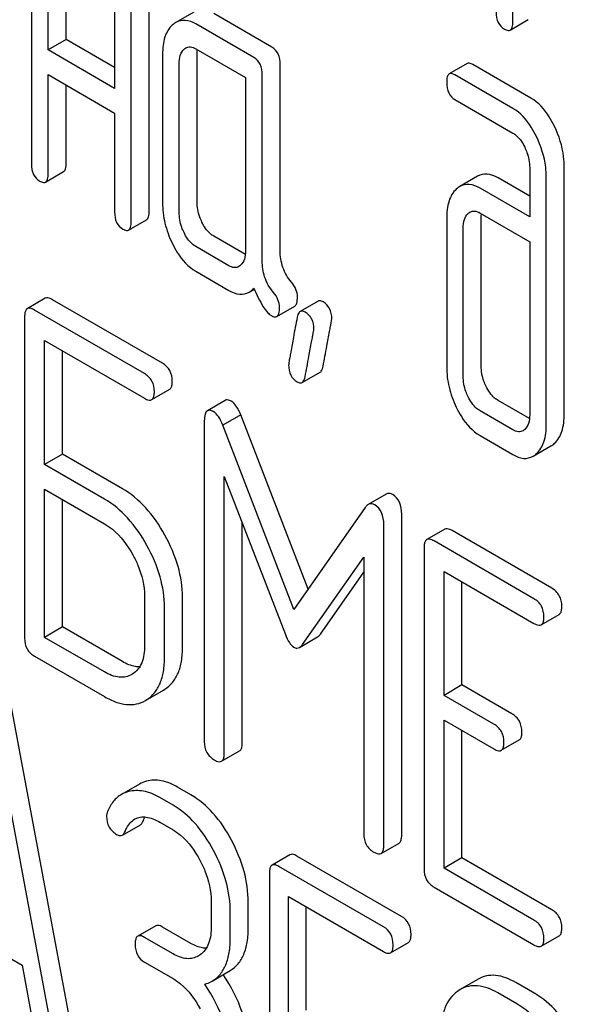
# Model space of a CAD drawing. Units: millimetres. Extents: x 0 to 4200, y 0 to 2970.
# Drawn here: x 3682 to 3688, y 1066 to 1078 of the extents above; entities that cross this region are included whole.
import ezdxf

# ---------------------------------------------------------------- set-up
doc = ezdxf.new("R2010")
doc.units = ezdxf.units.MM
doc.header["$LTSCALE"] = 231
doc.layers.get('0').update_dxf_attribs({"linetype": 'CONTINUOUS'})

msp = doc.modelspace()

# ---------------------------------------------------------------- linework, layer by layer
at = {"color": 7, "linetype": 'Continuous'}
for p, q in [((3687.386, 1078.087), (3687.386, 1080.568)), ((3681.701, 1079.033), (3681.701, 1076.407)), ((3682.109, 1077.875), (3682.109, 1079.042)), ((3681.897, 1077.752), (3681.897, 1078.92)), ((3682.682, 1078.467), (3682.682, 1077.299)), ((3683.09, 1075.85), (3683.09, 1078.476)), ((3682.878, 1075.727), (3682.878, 1078.353)), ((3683.617, 1078.199), (3683.405, 1078.077)), ((3684.54, 1077.785), (3683.853, 1078.181)), ((3684.328, 1077.662), (3683.641, 1078.059)), ((3687.355, 1077.987), (3687.567, 1078.11)), ((3682.109, 1077.875), (3681.897, 1077.752)), ((3682.682, 1077.544), (3682.109, 1077.875)), ((3682.682, 1077.299), (3681.897, 1077.752)), ((3683.249, 1077.702), (3683.249, 1075.951)), ((3683.641, 1077.767), (3684.229, 1077.427)), ((3683.657, 1075.96), (3683.657, 1077.711)), ((3683.445, 1075.837), (3683.445, 1077.588)), ((3684.638, 1075.388), (3684.638, 1077.582)), ((3686.848, 1077.592), (3686.636, 1077.469)), ((3687.6, 1077.185), (3686.915, 1077.581)), ((3681.897, 1076.293), (3681.897, 1077.461)), ((3681.897, 1077.461), (3682.682, 1077.008)), ((3684.229, 1077.427), (3684.229, 1075.384)), ((3684.426, 1075.265), (3684.426, 1077.46)), ((3687.388, 1077.063), (3686.703, 1077.458)), ((3682.109, 1076.416), (3682.109, 1077.338)), ((3686.703, 1077.166), (3687.388, 1076.771)), ((3682.682, 1077.008), (3682.682, 1075.84)), ((3681.866, 1076.193), (3682.078, 1076.316)), ((3687.586, 1076.365), (3687.586, 1075.781)), ((3687.994, 1073.456), (3687.994, 1076.374)), ((3686.971, 1076.262), (3686.759, 1076.139)), ((3687.586, 1076.026), (3687.212, 1076.242)), ((3687.782, 1073.333), (3687.782, 1076.252)), ((3687.586, 1075.781), (3686.999, 1076.12)), ((3682.847, 1075.627), (3683.059, 1075.749)), ((3686.605, 1075.764), (3686.605, 1074.013)), ((3686.999, 1075.828), (3687.586, 1075.489)), ((3687.013, 1074.022), (3687.013, 1075.773)), ((3686.801, 1073.9), (3686.801, 1075.651)), ((3684.227, 1075.339), (3683.853, 1075.555)), ((3687.586, 1075.489), (3687.586, 1073.447)), ((3684.033, 1075.206), (3683.641, 1075.432)), ((3683.641, 1075.141), (3684.033, 1074.914)), ((3684.271, 1074.893), (3684.332, 1074.929)), ((3681.862, 1074.821), (3681.65, 1074.698)), ((3683.246, 1074.055), (3681.949, 1074.804)), ((3683.034, 1073.933), (3681.737, 1074.682)), ((3684.597, 1074.607), (3684.81, 1074.729)), ((3685.085, 1074.787), (3684.873, 1074.665)), ((3681.619, 1074.604), (3681.619, 1070.81)), ((3681.855, 1072.86), (3681.855, 1074.322)), ((3681.855, 1074.322), (3683.034, 1073.641)), ((3682.067, 1072.983), (3682.067, 1074.2)), ((3684.898, 1073.829), (3685.11, 1073.951)), ((3683.121, 1073.625), (3683.333, 1073.748)), ((3683.99, 1073.617), (3683.778, 1073.494)), ((3687.583, 1073.401), (3687.212, 1073.616)), ((3684.173, 1073.447), (3683.961, 1073.325)), ((3684.968, 1071.387), (3684.173, 1073.447)), ((3687.388, 1073.269), (3686.999, 1073.493)), ((3683.742, 1073.376), (3683.742, 1069.588)), ((3684.801, 1071.148), (3683.961, 1073.325)), ((3686.999, 1073.202), (3687.388, 1072.977)), ((3687.625, 1072.957), (3687.837, 1073.079)), ((3682.067, 1072.983), (3681.855, 1072.86)), ((3682.774, 1072.574), (3682.067, 1072.983)), ((3682.562, 1072.452), (3681.855, 1072.86)), ((3683.977, 1069.452), (3683.977, 1072.72)), ((3683.977, 1072.72), (3684.699, 1070.853)), ((3681.855, 1070.82), (3681.855, 1072.568)), ((3681.855, 1072.568), (3682.562, 1072.16)), ((3685.889, 1072.51), (3685.676, 1072.387)), ((3682.067, 1070.943), (3682.067, 1072.446)), ((3685.643, 1072.354), (3684.801, 1071.148)), ((3686.074, 1068.486), (3686.074, 1072.274)), ((3684.19, 1069.574), (3684.19, 1072.171)), ((3685.862, 1068.364), (3685.862, 1072.152)), ((3686.582, 1072.096), (3686.37, 1071.973)), ((3687.848, 1071.399), (3686.668, 1072.08)), ((3687.635, 1071.276), (3686.456, 1071.957)), ((3684.902, 1070.736), (3685.626, 1071.768)), ((3685.626, 1071.768), (3685.626, 1068.5)), ((3686.338, 1071.879), (3686.338, 1068.086)), ((3685.114, 1070.858), (3685.626, 1071.588)), ((3686.574, 1070.135), (3686.574, 1071.597)), ((3686.574, 1071.597), (3687.635, 1070.985)), ((3686.786, 1070.258), (3686.786, 1071.475)), ((3683.036, 1071.305), (3683.036, 1070.722)), ((3683.484, 1070.708), (3683.484, 1071.292)), ((3683.272, 1070.586), (3683.272, 1071.169)), ((3687.722, 1070.968), (3687.934, 1071.091)), ((3682.067, 1070.943), (3681.855, 1070.82)), ((3682.774, 1070.534), (3682.067, 1070.943)), ((3682.562, 1070.412), (3681.855, 1070.82)), ((3684.867, 1070.701), (3685.079, 1070.824)), ((3681.737, 1070.596), (3682.562, 1070.12)), ((3682.897, 1070.389), (3682.885, 1070.382)), ((3686.786, 1070.258), (3686.574, 1070.135)), ((3687.376, 1069.917), (3686.786, 1070.258)), ((3683.046, 1070.074), (3683.259, 1070.196)), ((3683.259, 1070.197), (3683.276, 1070.207)), ((3682.239, 1065.839), (3681.452, 1070.058)), ((3683.046, 1070.074), (3683.064, 1070.085)), ((3687.164, 1069.795), (3686.574, 1070.135)), ((3682.027, 1065.717), (3681.24, 1069.936)), ((3686.574, 1068.096), (3686.574, 1069.844)), ((3686.574, 1069.844), (3687.164, 1069.503)), ((3686.786, 1068.218), (3686.786, 1069.721)), ((3687.25, 1069.487), (3687.462, 1069.609)), ((3683.946, 1069.358), (3684.158, 1069.48)), ((3682.976, 1069.089), (3682.764, 1068.967)), ((3683.584, 1068.961), (3683.427, 1069.052)), ((3683.372, 1068.839), (3683.215, 1068.93)), ((3683.215, 1068.638), (3683.372, 1068.547)), ((3682.774, 1068.486), (3682.986, 1068.608)), ((3685.83, 1068.27), (3686.043, 1068.392)), ((3684.754, 1068.254), (3684.542, 1068.131)), ((3686.072, 1067.525), (3684.835, 1068.239)), ((3686.786, 1068.218), (3686.574, 1068.096)), ((3687.848, 1067.605), (3686.786, 1068.218)), ((3685.86, 1067.403), (3684.623, 1068.117)), ((3687.635, 1067.483), (3686.574, 1068.096)), ((3684.51, 1068.036), (3684.51, 1064.242)), ((3686.456, 1067.872), (3687.635, 1067.191)), ((3683.824, 1067.702), (3683.824, 1067.41)), ((3684.735, 1066.298), (3684.735, 1067.76)), ((3684.735, 1067.76), (3685.86, 1067.111)), ((3684.261, 1067.403), (3684.261, 1067.695)), ((3684.947, 1066.42), (3684.947, 1067.638)), ((3680.673, 1067.482), (3681.591, 1066.952)), ((3684.049, 1067.281), (3684.049, 1067.572)), ((3683.168, 1067.416), (3682.956, 1067.293)), ((3683.584, 1067.207), (3683.249, 1067.401)), ((3683.372, 1067.085), (3683.037, 1067.278)), ((3687.722, 1067.175), (3687.934, 1067.297)), ((3685.941, 1067.096), (3686.153, 1067.219)), ((3683.692, 1067.073), (3683.669, 1067.058)), ((3681.591, 1066.952), (3681.811, 1065.765)), ((3683.037, 1066.987), (3683.372, 1066.793)), ((3683.835, 1066.764), (3684.047, 1066.886)), ((3686.977, 1066.785), (3686.765, 1066.663)), ((3686.765, 1066.663), (3686.733, 1066.642)), ((3687.646, 1066.616), (3687.421, 1066.746)), ((3687.434, 1066.494), (3687.209, 1066.623))]:
    msp.add_line(p, q, dxfattribs=at)
msp.add_arc((3687.395, 1075.779), 0.381, 173.9867, 176.0843, dxfattribs=at)
for points, knots in [([(3687.19, 1078.201), (3687.19, 1078.158), (3687.199, 1078.077), (3687.257, 1078.016), (3687.288, 1077.998)], [0, 0, 0, 0, 0.539315, 1, 1, 1, 1]), ([(3683.364, 1078.046), (3683.324, 1078.009), (3683.259, 1077.896), (3683.249, 1077.771), (3683.249, 1077.702)], [0, 0, 0, 0, 0.444024, 1, 1, 1, 1]), ([(3683.641, 1078.059), (3683.603, 1078.081), (3683.524, 1078.114), (3683.438, 1078.095), (3683.405, 1078.077)], [0, 0, 0, 0, 0.541525, 1, 1, 1, 1]), ([(3687.355, 1077.987), (3687.367, 1077.994), (3687.385, 1078.029), (3687.386, 1078.065), (3687.386, 1078.087)], [0, 0, 0, 0, 0.379509, 1, 1, 1, 1]), ([(3687.288, 1077.998), (3687.294, 1077.994), (3687.314, 1077.984), (3687.341, 1077.979), (3687.355, 1077.987)], [0, 0, 0, 0, 0.325072, 1, 1, 1, 1]), ([(3683.445, 1077.588), (3683.445, 1077.622), (3683.449, 1077.684), (3683.481, 1077.741), (3683.502, 1077.76)], [0, 0, 0, 0, 0.547731, 1, 1, 1, 1]), ([(3683.523, 1077.776), (3683.539, 1077.785), (3683.582, 1077.795), (3683.621, 1077.778), (3683.641, 1077.767)], [0, 0, 0, 0, 0.448651, 1, 1, 1, 1]), ([(3684.638, 1077.582), (3684.638, 1077.624), (3684.627, 1077.705), (3684.571, 1077.767), (3684.54, 1077.785)], [0, 0, 0, 0, 0.538334, 1, 1, 1, 1]), ([(3684.426, 1077.46), (3684.426, 1077.502), (3684.415, 1077.582), (3684.359, 1077.644), (3684.328, 1077.662)], [0, 0, 0, 0, 0.538334, 1, 1, 1, 1]), ([(3686.915, 1077.581), (3686.909, 1077.584), (3686.889, 1077.595), (3686.862, 1077.599), (3686.848, 1077.592)], [0, 0, 0, 0, 0.327898, 1, 1, 1, 1]), ([(3686.636, 1077.469), (3686.624, 1077.462), (3686.606, 1077.427), (3686.605, 1077.391), (3686.605, 1077.369)], [0, 0, 0, 0, 0.38345, 1, 1, 1, 1]), ([(3686.703, 1077.458), (3686.697, 1077.462), (3686.677, 1077.472), (3686.65, 1077.477), (3686.636, 1077.469)], [0, 0, 0, 0, 0.327898, 1, 1, 1, 1]), ([(3686.605, 1077.369), (3686.605, 1077.327), (3686.614, 1077.245), (3686.672, 1077.184), (3686.703, 1077.166)], [0, 0, 0, 0, 0.539315, 1, 1, 1, 1]), ([(3687.878, 1076.851), (3687.859, 1076.889), (3687.79, 1077.017), (3687.69, 1077.133), (3687.6, 1077.185)], [0, 0, 0, 0, 0.289242, 1, 1, 1, 1]), ([(3687.665, 1076.729), (3687.647, 1076.767), (3687.578, 1076.895), (3687.478, 1077.011), (3687.388, 1077.063)], [0, 0, 0, 0, 0.289242, 1, 1, 1, 1]), ([(3687.388, 1076.771), (3687.402, 1076.763), (3687.461, 1076.72), (3687.502, 1076.656), (3687.527, 1076.605)], [0, 0, 0, 0, 0.228172, 1, 1, 1, 1]), ([(3687.994, 1076.374), (3687.994, 1076.414), (3687.984, 1076.578), (3687.932, 1076.739), (3687.878, 1076.851)], [0, 0, 0, 0, 0.240527, 1, 1, 1, 1]), ([(3687.782, 1076.252), (3687.782, 1076.291), (3687.772, 1076.456), (3687.72, 1076.616), (3687.665, 1076.729)], [0, 0, 0, 0, 0.240527, 1, 1, 1, 1]), ([(3687.527, 1076.605), (3687.537, 1076.585), (3687.57, 1076.509), (3687.586, 1076.426), (3687.586, 1076.365)], [0, 0, 0, 0, 0.268787, 1, 1, 1, 1]), ([(3682.078, 1076.316), (3682.09, 1076.322), (3682.108, 1076.358), (3682.109, 1076.394), (3682.109, 1076.416)], [0, 0, 0, 0, 0.379509, 1, 1, 1, 1]), ([(3681.701, 1076.407), (3681.701, 1076.365), (3681.71, 1076.283), (3681.768, 1076.222), (3681.799, 1076.204)], [0, 0, 0, 0, 0.539323, 1, 1, 1, 1]), ([(3681.799, 1076.204), (3681.805, 1076.2), (3681.825, 1076.19), (3681.853, 1076.185), (3681.866, 1076.193)], [0, 0, 0, 0, 0.325072, 1, 1, 1, 1]), ([(3681.866, 1076.193), (3681.878, 1076.2), (3681.896, 1076.235), (3681.897, 1076.271), (3681.897, 1076.293)], [0, 0, 0, 0, 0.379509, 1, 1, 1, 1]), ([(3687.212, 1076.242), (3687.172, 1076.265), (3687.092, 1076.299), (3687.004, 1076.281), (3686.971, 1076.262)], [0, 0, 0, 0, 0.543456, 1, 1, 1, 1]), ([(3686.719, 1076.11), (3686.679, 1076.073), (3686.615, 1075.959), (3686.605, 1075.833), (3686.605, 1075.764)], [0, 0, 0, 0, 0.438434, 1, 1, 1, 1]), ([(3686.999, 1076.12), (3686.96, 1076.142), (3686.88, 1076.177), (3686.792, 1076.158), (3686.759, 1076.139)], [0, 0, 0, 0, 0.543456, 1, 1, 1, 1]), ([(3683.249, 1075.951), (3683.249, 1075.87), (3683.268, 1075.703), (3683.326, 1075.547), (3683.362, 1075.471)], [0, 0, 0, 0, 0.490736, 1, 1, 1, 1]), ([(3683.714, 1075.72), (3683.704, 1075.74), (3683.672, 1075.816), (3683.657, 1075.899), (3683.657, 1075.96)], [0, 0, 0, 0, 0.263588, 1, 1, 1, 1]), ([(3682.682, 1075.84), (3682.682, 1075.798), (3682.691, 1075.717), (3682.749, 1075.656), (3682.78, 1075.638)], [0, 0, 0, 0, 0.539315, 1, 1, 1, 1]), ([(3683.059, 1075.749), (3683.071, 1075.756), (3683.089, 1075.792), (3683.09, 1075.827), (3683.09, 1075.85)], [0, 0, 0, 0, 0.379509, 1, 1, 1, 1]), ([(3683.502, 1075.597), (3683.492, 1075.617), (3683.459, 1075.694), (3683.445, 1075.777), (3683.445, 1075.837)], [0, 0, 0, 0, 0.269172, 1, 1, 1, 1]), ([(3686.879, 1075.837), (3686.895, 1075.847), (3686.939, 1075.857), (3686.979, 1075.84), (3686.999, 1075.828)], [0, 0, 0, 0, 0.448886, 1, 1, 1, 1]), ([(3682.847, 1075.627), (3682.859, 1075.634), (3682.877, 1075.669), (3682.878, 1075.705), (3682.878, 1075.727)], [0, 0, 0, 0, 0.379509, 1, 1, 1, 1]), ([(3683.853, 1075.555), (3683.839, 1075.563), (3683.779, 1075.605), (3683.738, 1075.669), (3683.714, 1075.72)], [0, 0, 0, 0, 0.221217, 1, 1, 1, 1]), ([(3686.801, 1075.651), (3686.801, 1075.684), (3686.806, 1075.747), (3686.838, 1075.803), (3686.858, 1075.822)], [0, 0, 0, 0, 0.547729, 1, 1, 1, 1]), ([(3682.78, 1075.638), (3682.786, 1075.634), (3682.806, 1075.623), (3682.833, 1075.619), (3682.847, 1075.627)], [0, 0, 0, 0, 0.325072, 1, 1, 1, 1]), ([(3683.641, 1075.432), (3683.627, 1075.441), (3683.567, 1075.483), (3683.526, 1075.547), (3683.502, 1075.597)], [0, 0, 0, 0, 0.227937, 1, 1, 1, 1]), ([(3683.362, 1075.471), (3683.381, 1075.433), (3683.449, 1075.306), (3683.551, 1075.192), (3683.641, 1075.141)], [0, 0, 0, 0, 0.286853, 1, 1, 1, 1]), ([(3684.229, 1075.384), (3684.229, 1075.35), (3684.224, 1075.287), (3684.191, 1075.23), (3684.171, 1075.211)], [0, 0, 0, 0, 0.547633, 1, 1, 1, 1]), ([(3684.771, 1075.012), (3684.728, 1075.063), (3684.657, 1075.182), (3684.638, 1075.319), (3684.638, 1075.388)], [0, 0, 0, 0, 0.492675, 1, 1, 1, 1]), ([(3684.559, 1074.89), (3684.513, 1074.944), (3684.443, 1075.065), (3684.426, 1075.201), (3684.426, 1075.265)], [0, 0, 0, 0, 0.526815, 1, 1, 1, 1]), ([(3684.15, 1075.196), (3684.134, 1075.187), (3684.092, 1075.178), (3684.053, 1075.195), (3684.033, 1075.206)], [0, 0, 0, 0, 0.448122, 1, 1, 1, 1]), ([(3684.033, 1074.914), (3684.072, 1074.892), (3684.151, 1074.857), (3684.238, 1074.874), (3684.271, 1074.893)], [0, 0, 0, 0, 0.545669, 1, 1, 1, 1]), ([(3684.271, 1074.893), (3684.276, 1074.896), (3684.297, 1074.909), (3684.315, 1074.926), (3684.328, 1074.94)], [0, 0, 0, 0, 0.23753, 1, 1, 1, 1]), ([(3684.328, 1074.94), (3684.36, 1074.865), (3684.407, 1074.765), (3684.481, 1074.66), (3684.516, 1074.626), (3684.534, 1074.617)], [0, 0, 0, 0, 0.633267, 0.847179, 1, 1, 1, 1]), ([(3684.842, 1074.835), (3684.842, 1074.866), (3684.829, 1074.932), (3684.793, 1074.987), (3684.771, 1075.012)], [0, 0, 0, 0, 0.481875, 1, 1, 1, 1]), ([(3681.949, 1074.804), (3681.94, 1074.809), (3681.915, 1074.823), (3681.88, 1074.83), (3681.862, 1074.821)], [0, 0, 0, 0, 0.336007, 1, 1, 1, 1]), ([(3684.63, 1074.713), (3684.63, 1074.744), (3684.617, 1074.809), (3684.581, 1074.864), (3684.559, 1074.89)], [0, 0, 0, 0, 0.481875, 1, 1, 1, 1]), ([(3684.81, 1074.729), (3684.822, 1074.736), (3684.841, 1074.774), (3684.842, 1074.812), (3684.842, 1074.835)], [0, 0, 0, 0, 0.37758, 1, 1, 1, 1]), ([(3685.146, 1074.779), (3685.14, 1074.783), (3685.122, 1074.792), (3685.097, 1074.794), (3685.085, 1074.787)], [0, 0, 0, 0, 0.314965, 1, 1, 1, 1]), ([(3681.65, 1074.698), (3681.645, 1074.695), (3681.631, 1074.682), (3681.62, 1074.648), (3681.619, 1074.62), (3681.619, 1074.604)], [0, 0, 0, 0, 0.183167, 0.525646, 1, 1, 1, 1]), ([(3681.737, 1074.682), (3681.728, 1074.687), (3681.702, 1074.701), (3681.667, 1074.708), (3681.65, 1074.698)], [0, 0, 0, 0, 0.336007, 1, 1, 1, 1]), ([(3684.597, 1074.607), (3684.61, 1074.614), (3684.629, 1074.652), (3684.63, 1074.689), (3684.63, 1074.713)], [0, 0, 0, 0, 0.37758, 1, 1, 1, 1]), ([(3684.934, 1074.657), (3684.928, 1074.66), (3684.91, 1074.67), (3684.885, 1074.672), (3684.873, 1074.665)], [0, 0, 0, 0, 0.314965, 1, 1, 1, 1]), ([(3685.248, 1074.58), (3685.248, 1074.621), (3685.235, 1074.702), (3685.177, 1074.761), (3685.146, 1074.779)], [0, 0, 0, 0, 0.52856, 1, 1, 1, 1]), ([(3684.534, 1074.617), (3684.54, 1074.613), (3684.559, 1074.603), (3684.584, 1074.599), (3684.597, 1074.607)], [0, 0, 0, 0, 0.320911, 1, 1, 1, 1]), ([(3684.839, 1074.598), (3684.824, 1074.519), (3684.798, 1074.382), (3684.769, 1074.224), (3684.753, 1074.13), (3684.745, 1074.084), (3684.74, 1074.054), (3684.738, 1074.039), (3684.738, 1074.035)], [0, 0, 0, 0, 0.423366, 0.731143, 0.841687, 0.923337, 0.976099, 1, 1, 1, 1]), ([(3684.873, 1074.665), (3684.869, 1074.662), (3684.849, 1074.645), (3684.842, 1074.618), (3684.839, 1074.598)], [0, 0, 0, 0, 0.194026, 1, 1, 1, 1]), ([(3685.036, 1074.458), (3685.036, 1074.499), (3685.023, 1074.579), (3684.965, 1074.639), (3684.934, 1074.657)], [0, 0, 0, 0, 0.52856, 1, 1, 1, 1]), ([(3685.145, 1074.019), (3685.16, 1074.098), (3685.185, 1074.235), (3685.215, 1074.393), (3685.232, 1074.487), (3685.241, 1074.532), (3685.245, 1074.562), (3685.248, 1074.576), (3685.248, 1074.58)], [0, 0, 0, 0, 0.42567, 0.733186, 0.84312, 0.924097, 0.976316, 1, 1, 1, 1]), ([(3684.933, 1073.896), (3684.948, 1073.976), (3684.973, 1074.113), (3685.003, 1074.271), (3685.02, 1074.364), (3685.028, 1074.41), (3685.033, 1074.439), (3685.036, 1074.453), (3685.036, 1074.458)], [0, 0, 0, 0, 0.42567, 0.733186, 0.84312, 0.924097, 0.976316, 1, 1, 1, 1]), ([(3683.364, 1073.841), (3683.364, 1073.885), (3683.347, 1073.973), (3683.282, 1074.035), (3683.246, 1074.055)], [0, 0, 0, 0, 0.510528, 1, 1, 1, 1]), ([(3684.738, 1074.035), (3684.738, 1073.994), (3684.749, 1073.913), (3684.808, 1073.854), (3684.84, 1073.836)], [0, 0, 0, 0, 0.525552, 1, 1, 1, 1]), ([(3685.11, 1073.951), (3685.115, 1073.953), (3685.134, 1073.971), (3685.141, 1073.998), (3685.145, 1074.019)], [0, 0, 0, 0, 0.192421, 1, 1, 1, 1]), ([(3686.605, 1074.013), (3686.605, 1073.932), (3686.625, 1073.767), (3686.682, 1073.611), (3686.718, 1073.535)], [0, 0, 0, 0, 0.4883, 1, 1, 1, 1]), ([(3687.07, 1073.782), (3687.061, 1073.802), (3687.028, 1073.878), (3687.013, 1073.961), (3687.013, 1074.022)], [0, 0, 0, 0, 0.263588, 1, 1, 1, 1]), ([(3683.152, 1073.719), (3683.152, 1073.762), (3683.135, 1073.85), (3683.07, 1073.912), (3683.034, 1073.933)], [0, 0, 0, 0, 0.510528, 1, 1, 1, 1]), ([(3684.898, 1073.829), (3684.902, 1073.831), (3684.922, 1073.848), (3684.929, 1073.876), (3684.933, 1073.896)], [0, 0, 0, 0, 0.192421, 1, 1, 1, 1]), ([(3686.858, 1073.66), (3686.848, 1073.68), (3686.816, 1073.756), (3686.801, 1073.839), (3686.801, 1073.9)], [0, 0, 0, 0, 0.269171, 1, 1, 1, 1]), ([(3683.333, 1073.748), (3683.338, 1073.751), (3683.351, 1073.764), (3683.362, 1073.797), (3683.364, 1073.825), (3683.364, 1073.841)], [0, 0, 0, 0, 0.180941, 0.521783, 1, 1, 1, 1]), ([(3684.84, 1073.836), (3684.845, 1073.833), (3684.863, 1073.823), (3684.886, 1073.822), (3684.898, 1073.829)], [0, 0, 0, 0, 0.311644, 1, 1, 1, 1]), ([(3687.212, 1073.616), (3687.198, 1073.624), (3687.137, 1073.667), (3687.095, 1073.731), (3687.07, 1073.782)], [0, 0, 0, 0, 0.220711, 1, 1, 1, 1]), ([(3683.034, 1073.641), (3683.043, 1073.636), (3683.068, 1073.623), (3683.103, 1073.615), (3683.121, 1073.625)], [0, 0, 0, 0, 0.33283, 1, 1, 1, 1]), ([(3683.121, 1073.625), (3683.126, 1073.628), (3683.139, 1073.641), (3683.15, 1073.675), (3683.152, 1073.703), (3683.152, 1073.719)], [0, 0, 0, 0, 0.180941, 0.521783, 1, 1, 1, 1]), ([(3686.999, 1073.493), (3686.985, 1073.502), (3686.925, 1073.545), (3686.883, 1073.609), (3686.858, 1073.66)], [0, 0, 0, 0, 0.228071, 1, 1, 1, 1]), ([(3684.06, 1073.606), (3684.053, 1073.61), (3684.032, 1073.621), (3684.004, 1073.625), (3683.99, 1073.617)], [0, 0, 0, 0, 0.322147, 1, 1, 1, 1]), ([(3684.173, 1073.447), (3684.159, 1073.482), (3684.13, 1073.542), (3684.084, 1073.592), (3684.06, 1073.606)], [0, 0, 0, 0, 0.575062, 1, 1, 1, 1]), ([(3686.718, 1073.535), (3686.737, 1073.497), (3686.806, 1073.369), (3686.909, 1073.254), (3686.999, 1073.202)], [0, 0, 0, 0, 0.287821, 1, 1, 1, 1]), ([(3683.778, 1073.494), (3683.764, 1073.486), (3683.743, 1073.444), (3683.742, 1073.402), (3683.742, 1073.376)], [0, 0, 0, 0, 0.380784, 1, 1, 1, 1]), ([(3683.848, 1073.484), (3683.841, 1073.488), (3683.82, 1073.499), (3683.792, 1073.502), (3683.778, 1073.494)], [0, 0, 0, 0, 0.322147, 1, 1, 1, 1]), ([(3683.961, 1073.325), (3683.947, 1073.36), (3683.918, 1073.419), (3683.872, 1073.47), (3683.848, 1073.484)], [0, 0, 0, 0, 0.575062, 1, 1, 1, 1]), ([(3687.586, 1073.447), (3687.586, 1073.412), (3687.581, 1073.349), (3687.548, 1073.292), (3687.527, 1073.273)], [0, 0, 0, 0, 0.547633, 1, 1, 1, 1]), ([(3687.879, 1073.11), (3687.919, 1073.147), (3687.983, 1073.261), (3687.994, 1073.386), (3687.994, 1073.456)], [0, 0, 0, 0, 0.439641, 1, 1, 1, 1]), ([(3687.667, 1072.988), (3687.707, 1073.025), (3687.771, 1073.138), (3687.782, 1073.264), (3687.782, 1073.333)], [0, 0, 0, 0, 0.439641, 1, 1, 1, 1]), ([(3687.507, 1073.258), (3687.491, 1073.249), (3687.447, 1073.24), (3687.408, 1073.258), (3687.388, 1073.269)], [0, 0, 0, 0, 0.447428, 1, 1, 1, 1]), ([(3687.388, 1072.977), (3687.427, 1072.955), (3687.506, 1072.92), (3687.593, 1072.938), (3687.625, 1072.957)], [0, 0, 0, 0, 0.544578, 1, 1, 1, 1]), ([(3683.276, 1072.027), (3683.212, 1072.143), (3683.07, 1072.351), (3682.876, 1072.515), (3682.774, 1072.574)], [0, 0, 0, 0, 0.530892, 1, 1, 1, 1]), ([(3685.968, 1072.505), (3685.955, 1072.512), (3685.928, 1072.523), (3685.9, 1072.516), (3685.889, 1072.51)], [0, 0, 0, 0, 0.535002, 1, 1, 1, 1]), ([(3686.074, 1072.274), (3686.074, 1072.322), (3686.064, 1072.413), (3686.002, 1072.485), (3685.968, 1072.505)], [0, 0, 0, 0, 0.54668, 1, 1, 1, 1]), ([(3683.064, 1071.904), (3683, 1072.02), (3682.858, 1072.229), (3682.664, 1072.393), (3682.562, 1072.452)], [0, 0, 0, 0, 0.530892, 1, 1, 1, 1]), ([(3685.676, 1072.387), (3685.673, 1072.385), (3685.66, 1072.376), (3685.65, 1072.364), (3685.643, 1072.354)], [0, 0, 0, 0, 0.226788, 1, 1, 1, 1]), ([(3685.756, 1072.382), (3685.743, 1072.389), (3685.716, 1072.4), (3685.687, 1072.393), (3685.676, 1072.387)], [0, 0, 0, 0, 0.535002, 1, 1, 1, 1]), ([(3685.862, 1072.152), (3685.862, 1072.2), (3685.852, 1072.29), (3685.79, 1072.362), (3685.756, 1072.382)], [0, 0, 0, 0, 0.54668, 1, 1, 1, 1]), ([(3682.562, 1072.16), (3682.595, 1072.141), (3682.732, 1072.045), (3682.834, 1071.906), (3682.897, 1071.794)], [0, 0, 0, 0, 0.228368, 1, 1, 1, 1]), ([(3683.484, 1071.292), (3683.484, 1071.414), (3683.445, 1071.672), (3683.341, 1071.91), (3683.276, 1072.027)], [0, 0, 0, 0, 0.477956, 1, 1, 1, 1]), ([(3686.668, 1072.08), (3686.66, 1072.085), (3686.634, 1072.098), (3686.599, 1072.106), (3686.582, 1072.096)], [0, 0, 0, 0, 0.336007, 1, 1, 1, 1]), ([(3683.272, 1071.169), (3683.272, 1071.292), (3683.232, 1071.549), (3683.129, 1071.787), (3683.064, 1071.904)], [0, 0, 0, 0, 0.477956, 1, 1, 1, 1]), ([(3686.37, 1071.973), (3686.364, 1071.97), (3686.351, 1071.957), (3686.34, 1071.924), (3686.338, 1071.896), (3686.338, 1071.879)], [0, 0, 0, 0, 0.183167, 0.525646, 1, 1, 1, 1]), ([(3686.456, 1071.957), (3686.447, 1071.962), (3686.422, 1071.976), (3686.387, 1071.983), (3686.37, 1071.973)], [0, 0, 0, 0, 0.336007, 1, 1, 1, 1]), ([(3682.897, 1071.794), (3682.919, 1071.754), (3682.994, 1071.601), (3683.036, 1071.43), (3683.036, 1071.305)], [0, 0, 0, 0, 0.267907, 1, 1, 1, 1]), ([(3687.966, 1071.185), (3687.966, 1071.228), (3687.949, 1071.316), (3687.883, 1071.378), (3687.848, 1071.399)], [0, 0, 0, 0, 0.510528, 1, 1, 1, 1]), ([(3687.753, 1071.062), (3687.753, 1071.106), (3687.737, 1071.194), (3687.671, 1071.256), (3687.635, 1071.276)], [0, 0, 0, 0, 0.510528, 1, 1, 1, 1]), ([(3687.934, 1071.091), (3687.939, 1071.094), (3687.953, 1071.107), (3687.964, 1071.14), (3687.966, 1071.169), (3687.966, 1071.185)], [0, 0, 0, 0, 0.180941, 0.521783, 1, 1, 1, 1]), ([(3687.635, 1070.985), (3687.644, 1070.98), (3687.67, 1070.966), (3687.705, 1070.958), (3687.722, 1070.968)], [0, 0, 0, 0, 0.33283, 1, 1, 1, 1]), ([(3687.722, 1070.968), (3687.727, 1070.972), (3687.741, 1070.984), (3687.752, 1071.018), (3687.753, 1071.046), (3687.753, 1071.062)], [0, 0, 0, 0, 0.180941, 0.521783, 1, 1, 1, 1]), ([(3684.699, 1070.853), (3684.711, 1070.82), (3684.736, 1070.764), (3684.779, 1070.717), (3684.801, 1070.704)], [0, 0, 0, 0, 0.58272, 1, 1, 1, 1]), ([(3685.079, 1070.824), (3685.082, 1070.825), (3685.096, 1070.835), (3685.107, 1070.848), (3685.114, 1070.858)], [0, 0, 0, 0, 0.219344, 1, 1, 1, 1]), ([(3681.619, 1070.81), (3681.619, 1070.767), (3681.634, 1070.678), (3681.701, 1070.617), (3681.737, 1070.596)], [0, 0, 0, 0, 0.510804, 1, 1, 1, 1]), ([(3683.036, 1070.722), (3683.036, 1070.653), (3683.025, 1070.552), (3682.962, 1070.442), (3682.919, 1070.403), (3682.897, 1070.389)], [0, 0, 0, 0, 0.548996, 0.782804, 1, 1, 1, 1]), ([(3684.867, 1070.701), (3684.87, 1070.703), (3684.884, 1070.712), (3684.894, 1070.725), (3684.902, 1070.736)], [0, 0, 0, 0, 0.219344, 1, 1, 1, 1]), ([(3683.276, 1070.207), (3683.31, 1070.229), (3683.373, 1070.286), (3683.44, 1070.402), (3683.478, 1070.546), (3683.484, 1070.651), (3683.484, 1070.708)], [0, 0, 0, 0, 0.215521, 0.442605, 0.699637, 1, 1, 1, 1]), ([(3684.801, 1070.704), (3684.811, 1070.698), (3684.833, 1070.689), (3684.857, 1070.696), (3684.867, 1070.701)], [0, 0, 0, 0, 0.522305, 1, 1, 1, 1]), ([(3682.978, 1070.471), (3682.962, 1070.471), (3682.89, 1070.477), (3682.823, 1070.506), (3682.774, 1070.534)], [0, 0, 0, 0, 0.222186, 1, 1, 1, 1]), ([(3683.064, 1070.085), (3683.098, 1070.107), (3683.161, 1070.164), (3683.227, 1070.28), (3683.265, 1070.424), (3683.272, 1070.529), (3683.272, 1070.586)], [0, 0, 0, 0, 0.215521, 0.442605, 0.699637, 1, 1, 1, 1]), ([(3682.885, 1070.382), (3682.864, 1070.369), (3682.816, 1070.35), (3682.701, 1070.344), (3682.616, 1070.381), (3682.562, 1070.412)], [0, 0, 0, 0, 0.218245, 0.45076, 1, 1, 1, 1]), ([(3682.562, 1070.12), (3682.606, 1070.095), (3682.69, 1070.054), (3682.819, 1070.022), (3682.941, 1070.027), (3683.014, 1070.055), (3683.046, 1070.074)], [0, 0, 0, 0, 0.294462, 0.548202, 0.776475, 1, 1, 1, 1]), ([(3687.494, 1069.703), (3687.494, 1069.747), (3687.477, 1069.835), (3687.412, 1069.897), (3687.376, 1069.917)], [0, 0, 0, 0, 0.510533, 1, 1, 1, 1]), ([(3687.282, 1069.581), (3687.282, 1069.624), (3687.265, 1069.712), (3687.2, 1069.774), (3687.164, 1069.795)], [0, 0, 0, 0, 0.510533, 1, 1, 1, 1]), ([(3687.462, 1069.609), (3687.468, 1069.613), (3687.481, 1069.625), (3687.492, 1069.659), (3687.494, 1069.687), (3687.494, 1069.703)], [0, 0, 0, 0, 0.180943, 0.521785, 1, 1, 1, 1]), ([(3683.742, 1069.588), (3683.742, 1069.545), (3683.757, 1069.456), (3683.824, 1069.395), (3683.859, 1069.374)], [0, 0, 0, 0, 0.5108, 1, 1, 1, 1]), ([(3684.158, 1069.48), (3684.164, 1069.483), (3684.177, 1069.496), (3684.188, 1069.53), (3684.19, 1069.558), (3684.19, 1069.574)], [0, 0, 0, 0, 0.180942, 0.521785, 1, 1, 1, 1]), ([(3687.25, 1069.487), (3687.256, 1069.49), (3687.269, 1069.503), (3687.28, 1069.537), (3687.282, 1069.565), (3687.282, 1069.581)], [0, 0, 0, 0, 0.180943, 0.521785, 1, 1, 1, 1]), ([(3683.946, 1069.358), (3683.951, 1069.361), (3683.965, 1069.374), (3683.976, 1069.407), (3683.977, 1069.435), (3683.977, 1069.452)], [0, 0, 0, 0, 0.180942, 0.521785, 1, 1, 1, 1]), ([(3687.164, 1069.503), (3687.172, 1069.498), (3687.198, 1069.485), (3687.233, 1069.477), (3687.25, 1069.487)], [0, 0, 0, 0, 0.332825, 1, 1, 1, 1]), ([(3683.859, 1069.374), (3683.868, 1069.369), (3683.894, 1069.355), (3683.929, 1069.348), (3683.946, 1069.358)], [0, 0, 0, 0, 0.332825, 1, 1, 1, 1]), ([(3683.427, 1069.052), (3683.367, 1069.087), (3683.247, 1069.139), (3683.115, 1069.136), (3683.058, 1069.122)], [0, 0, 0, 0, 0.540244, 1, 1, 1, 1]), ([(3683.215, 1068.93), (3683.155, 1068.964), (3683.035, 1069.016), (3682.903, 1069.014), (3682.846, 1069)], [0, 0, 0, 0, 0.540244, 1, 1, 1, 1]), ([(3682.764, 1068.967), (3682.728, 1068.946), (3682.66, 1068.885), (3682.616, 1068.807), (3682.598, 1068.764)], [0, 0, 0, 0, 0.471557, 1, 1, 1, 1]), ([(3684.062, 1068.427), (3684.002, 1068.541), (3683.868, 1068.745), (3683.682, 1068.905), (3683.584, 1068.961)], [0, 0, 0, 0, 0.534262, 1, 1, 1, 1]), ([(3683.85, 1068.305), (3683.79, 1068.418), (3683.656, 1068.622), (3683.47, 1068.783), (3683.372, 1068.839)], [0, 0, 0, 0, 0.534262, 1, 1, 1, 1]), ([(3682.587, 1068.705), (3682.587, 1068.663), (3682.603, 1068.575), (3682.67, 1068.514), (3682.706, 1068.494)], [0, 0, 0, 0, 0.504928, 1, 1, 1, 1]), ([(3682.805, 1068.527), (3682.812, 1068.543), (3682.838, 1068.6), (3682.881, 1068.653), (3682.921, 1068.676)], [0, 0, 0, 0, 0.268145, 1, 1, 1, 1]), ([(3682.921, 1068.676), (3682.94, 1068.687), (3682.985, 1068.703), (3683.06, 1068.702), (3683.138, 1068.678), (3683.189, 1068.653), (3683.215, 1068.638)], [0, 0, 0, 0, 0.215272, 0.448539, 0.710399, 1, 1, 1, 1]), ([(3682.986, 1068.608), (3682.99, 1068.61), (3683.004, 1068.621), (3683.012, 1068.637), (3683.018, 1068.649)], [0, 0, 0, 0, 0.214823, 1, 1, 1, 1]), ([(3682.774, 1068.486), (3682.777, 1068.488), (3682.791, 1068.498), (3682.8, 1068.514), (3682.805, 1068.527)], [0, 0, 0, 0, 0.214823, 1, 1, 1, 1]), ([(3683.372, 1068.547), (3683.404, 1068.529), (3683.536, 1068.435), (3683.632, 1068.299), (3683.69, 1068.19)], [0, 0, 0, 0, 0.228247, 1, 1, 1, 1]), ([(3682.706, 1068.494), (3682.718, 1068.487), (3682.74, 1068.477), (3682.765, 1068.481), (3682.774, 1068.486)], [0, 0, 0, 0, 0.557521, 1, 1, 1, 1]), ([(3684.261, 1067.695), (3684.261, 1067.817), (3684.224, 1068.073), (3684.125, 1068.31), (3684.062, 1068.427)], [0, 0, 0, 0, 0.479728, 1, 1, 1, 1]), ([(3685.626, 1068.5), (3685.626, 1068.457), (3685.641, 1068.368), (3685.708, 1068.307), (3685.744, 1068.286)], [0, 0, 0, 0, 0.5108, 1, 1, 1, 1]), ([(3686.043, 1068.392), (3686.048, 1068.395), (3686.061, 1068.408), (3686.072, 1068.442), (3686.074, 1068.47), (3686.074, 1068.486)], [0, 0, 0, 0, 0.180942, 0.521785, 1, 1, 1, 1]), ([(3684.049, 1067.572), (3684.049, 1067.695), (3684.012, 1067.95), (3683.913, 1068.188), (3683.85, 1068.305)], [0, 0, 0, 0, 0.479728, 1, 1, 1, 1]), ([(3685.744, 1068.286), (3685.753, 1068.281), (3685.778, 1068.267), (3685.813, 1068.26), (3685.83, 1068.27)], [0, 0, 0, 0, 0.332825, 1, 1, 1, 1]), ([(3685.83, 1068.27), (3685.836, 1068.273), (3685.849, 1068.286), (3685.86, 1068.319), (3685.862, 1068.347), (3685.862, 1068.364)], [0, 0, 0, 0, 0.180942, 0.521785, 1, 1, 1, 1]), ([(3683.69, 1068.19), (3683.712, 1068.149), (3683.785, 1067.997), (3683.824, 1067.826), (3683.824, 1067.702)], [0, 0, 0, 0, 0.268061, 1, 1, 1, 1]), ([(3684.835, 1068.239), (3684.827, 1068.244), (3684.803, 1068.257), (3684.77, 1068.263), (3684.754, 1068.254)], [0, 0, 0, 0, 0.333882, 1, 1, 1, 1]), ([(3684.542, 1068.131), (3684.536, 1068.128), (3684.523, 1068.115), (3684.512, 1068.081), (3684.51, 1068.052), (3684.51, 1068.036)], [0, 0, 0, 0, 0.180795, 0.522905, 1, 1, 1, 1]), ([(3684.623, 1068.117), (3684.615, 1068.121), (3684.591, 1068.134), (3684.558, 1068.141), (3684.542, 1068.131)], [0, 0, 0, 0, 0.333882, 1, 1, 1, 1]), ([(3686.338, 1068.086), (3686.338, 1068.042), (3686.353, 1067.954), (3686.42, 1067.893), (3686.456, 1067.872)], [0, 0, 0, 0, 0.510804, 1, 1, 1, 1]), ([(3687.966, 1067.391), (3687.966, 1067.435), (3687.949, 1067.522), (3687.883, 1067.585), (3687.848, 1067.605)], [0, 0, 0, 0, 0.510528, 1, 1, 1, 1]), ([(3686.184, 1067.314), (3686.184, 1067.357), (3686.169, 1067.443), (3686.107, 1067.505), (3686.072, 1067.525)], [0, 0, 0, 0, 0.517748, 1, 1, 1, 1]), ([(3687.753, 1067.269), (3687.753, 1067.312), (3687.737, 1067.4), (3687.671, 1067.462), (3687.635, 1067.483)], [0, 0, 0, 0, 0.510528, 1, 1, 1, 1]), ([(3683.249, 1067.401), (3683.241, 1067.406), (3683.217, 1067.418), (3683.184, 1067.425), (3683.168, 1067.416)], [0, 0, 0, 0, 0.333882, 1, 1, 1, 1]), ([(3683.824, 1067.41), (3683.824, 1067.342), (3683.814, 1067.241), (3683.755, 1067.129), (3683.714, 1067.089), (3683.692, 1067.073)], [0, 0, 0, 0, 0.548055, 0.78286, 1, 1, 1, 1]), ([(3684.047, 1066.886), (3684.082, 1066.907), (3684.148, 1066.962), (3684.216, 1067.081), (3684.255, 1067.232), (3684.261, 1067.343), (3684.261, 1067.403)], [0, 0, 0, 0, 0.209394, 0.432895, 0.691711, 1, 1, 1, 1]), ([(3685.972, 1067.192), (3685.972, 1067.235), (3685.957, 1067.321), (3685.894, 1067.383), (3685.86, 1067.403)], [0, 0, 0, 0, 0.517748, 1, 1, 1, 1]), ([(3687.934, 1067.297), (3687.939, 1067.3), (3687.953, 1067.313), (3687.964, 1067.347), (3687.966, 1067.375), (3687.966, 1067.391)], [0, 0, 0, 0, 0.180941, 0.521783, 1, 1, 1, 1]), ([(3682.956, 1067.293), (3682.95, 1067.29), (3682.937, 1067.277), (3682.926, 1067.242), (3682.925, 1067.214), (3682.925, 1067.197)], [0, 0, 0, 0, 0.180795, 0.522905, 1, 1, 1, 1]), ([(3683.037, 1067.278), (3683.029, 1067.283), (3683.005, 1067.296), (3682.972, 1067.302), (3682.956, 1067.293)], [0, 0, 0, 0, 0.333882, 1, 1, 1, 1]), ([(3683.835, 1066.764), (3683.87, 1066.784), (3683.936, 1066.84), (3684.004, 1066.959), (3684.043, 1067.11), (3684.049, 1067.22), (3684.049, 1067.281)], [0, 0, 0, 0, 0.209394, 0.432895, 0.691711, 1, 1, 1, 1]), ([(3686.153, 1067.219), (3686.158, 1067.222), (3686.172, 1067.235), (3686.183, 1067.269), (3686.184, 1067.297), (3686.184, 1067.314)], [0, 0, 0, 0, 0.178539, 0.518943, 1, 1, 1, 1]), ([(3687.722, 1067.175), (3687.727, 1067.178), (3687.741, 1067.191), (3687.752, 1067.224), (3687.753, 1067.252), (3687.753, 1067.269)], [0, 0, 0, 0, 0.180941, 0.521783, 1, 1, 1, 1]), ([(3682.925, 1067.197), (3682.925, 1067.154), (3682.938, 1067.068), (3683.002, 1067.007), (3683.037, 1066.987)], [0, 0, 0, 0, 0.518199, 1, 1, 1, 1]), ([(3683.764, 1067.15), (3683.749, 1067.15), (3683.686, 1067.157), (3683.627, 1067.183), (3683.584, 1067.207)], [0, 0, 0, 0, 0.223579, 1, 1, 1, 1]), ([(3685.941, 1067.096), (3685.946, 1067.099), (3685.96, 1067.112), (3685.971, 1067.146), (3685.972, 1067.175), (3685.972, 1067.192)], [0, 0, 0, 0, 0.178539, 0.518943, 1, 1, 1, 1]), ([(3687.635, 1067.191), (3687.644, 1067.186), (3687.67, 1067.172), (3687.705, 1067.165), (3687.722, 1067.175)], [0, 0, 0, 0, 0.33283, 1, 1, 1, 1]), ([(3683.669, 1067.058), (3683.65, 1067.047), (3683.606, 1067.029), (3683.5, 1067.023), (3683.422, 1067.056), (3683.372, 1067.085)], [0, 0, 0, 0, 0.218453, 0.45087, 1, 1, 1, 1]), ([(3685.86, 1067.111), (3685.868, 1067.106), (3685.892, 1067.093), (3685.925, 1067.087), (3685.941, 1067.096)], [0, 0, 0, 0, 0.330789, 1, 1, 1, 1]), ([(3683.372, 1066.793), (3683.404, 1066.775), (3683.536, 1066.681), (3683.632, 1066.545), (3683.691, 1066.436)], [0, 0, 0, 0, 0.228265, 1, 1, 1, 1]), ([(3684.261, 1065.944), (3684.261, 1066.097), (3684.208, 1066.417), (3684.058, 1066.703), (3683.965, 1066.839)], [0, 0, 0, 0, 0.482037, 1, 1, 1, 1]), ([(3687.421, 1066.746), (3687.348, 1066.788), (3687.232, 1066.837), (3687.074, 1066.829), (3687.007, 1066.803), (3686.977, 1066.785)], [0, 0, 0, 0, 0.545436, 0.774959, 1, 1, 1, 1]), ([(3683.746, 1066.726), (3683.754, 1066.729), (3683.784, 1066.738), (3683.814, 1066.752), (3683.835, 1066.764)], [0, 0, 0, 0, 0.257261, 1, 1, 1, 1]), ([(3684.049, 1065.822), (3684.049, 1065.977), (3683.994, 1066.301), (3683.841, 1066.589), (3683.746, 1066.726)], [0, 0, 0, 0, 0.481608, 1, 1, 1, 1]), ([(3687.209, 1066.623), (3687.136, 1066.666), (3687.019, 1066.714), (3686.862, 1066.707), (3686.795, 1066.68), (3686.765, 1066.663)], [0, 0, 0, 0, 0.545436, 0.774959, 1, 1, 1, 1]), ([(3686.733, 1066.642), (3686.7, 1066.618), (3686.639, 1066.558), (3686.577, 1066.441), (3686.541, 1066.297), (3686.535, 1066.193), (3686.535, 1066.138)], [0, 0, 0, 0, 0.216945, 0.445898, 0.703187, 1, 1, 1, 1]), ([(3688.125, 1066.082), (3688.064, 1066.196), (3687.93, 1066.399), (3687.744, 1066.56), (3687.646, 1066.616)], [0, 0, 0, 0, 0.534235, 1, 1, 1, 1]), ([(3687.913, 1065.96), (3687.852, 1066.073), (3687.718, 1066.277), (3687.532, 1066.437), (3687.434, 1066.494)], [0, 0, 0, 0, 0.534235, 1, 1, 1, 1])]:
    msp.add_open_spline(points, degree=3, knots=knots, dxfattribs=at)
for points in [[(3683.405, 1078.077), (3683.391, 1078.068), (3683.377, 1078.058), (3683.364, 1078.046)], [(3683.502, 1077.76), (3683.508, 1077.766), (3683.516, 1077.771), (3683.523, 1077.776)], [(3683.657, 1077.711), (3683.657, 1077.726), (3683.658, 1077.741), (3683.659, 1077.756)], [(3686.759, 1076.139), (3686.745, 1076.131), (3686.731, 1076.121), (3686.719, 1076.11)], [(3686.858, 1075.822), (3686.865, 1075.828), (3686.872, 1075.833), (3686.879, 1075.837)], [(3687.013, 1075.773), (3687.013, 1075.784), (3687.014, 1075.794), (3687.014, 1075.805)], [(3684.171, 1075.211), (3684.164, 1075.206), (3684.158, 1075.2), (3684.15, 1075.196)], [(3687.527, 1073.273), (3687.521, 1073.268), (3687.514, 1073.263), (3687.507, 1073.258)], [(3687.837, 1073.079), (3687.852, 1073.088), (3687.866, 1073.098), (3687.879, 1073.11)], [(3687.625, 1072.957), (3687.64, 1072.965), (3687.654, 1072.976), (3687.667, 1072.988)], [(3683.058, 1069.122), (3683.03, 1069.115), (3683.002, 1069.104), (3682.976, 1069.089)], [(3682.846, 1069), (3682.817, 1068.992), (3682.79, 1068.981), (3682.764, 1068.967)], [(3682.598, 1068.764), (3682.59, 1068.746), (3682.587, 1068.725), (3682.587, 1068.705)], [(3683.018, 1068.649), (3683.025, 1068.667), (3683.033, 1068.684), (3683.042, 1068.701)]]:
    msp.add_open_spline(points, degree=3, dxfattribs=at)

doc.saveas('drawing.dxf')
